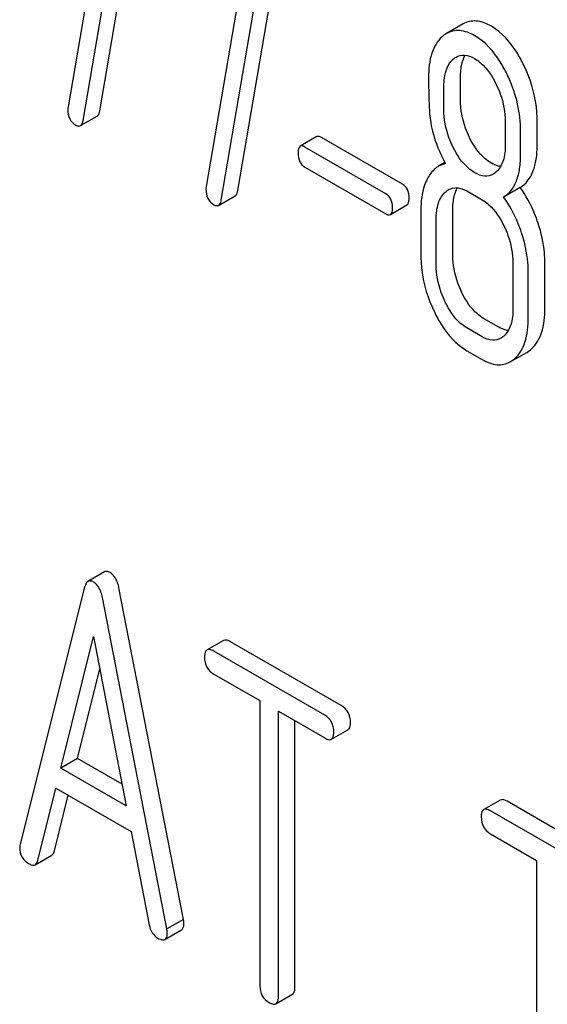
# Model space of a CAD drawing. Units: millimetres. Extents: x 0 to 8400, y -6 to 5940.
# Drawn here: x 6248 to 6255, y 2600 to 2613 of the extents above; entities that cross this region are included whole.
import ezdxf

# ---------------------------------------------------------------- set-up
doc = ezdxf.new("R2010")
doc.units = ezdxf.units.MM
doc.header["$LTSCALE"] = 462
doc.layers.get('0').update_dxf_attribs({"linetype": 'CONTINUOUS'})

msp = doc.modelspace()

# ---------------------------------------------------------------- linework, layer by layer
at = {"color": 7, "linetype": 'Continuous'}
for p, q in [((6249.231, 2611.872), (6249.821, 2615.322)), ((6249.389, 2615.215), (6248.826, 2611.924)), ((6249.018, 2611.749), (6249.609, 2615.199)), ((6251.155, 2614.196), (6250.592, 2610.905)), ((6250.996, 2610.852), (6251.587, 2614.302)), ((6250.784, 2610.73), (6251.374, 2614.18)), ((6253.876, 2612.983), (6253.664, 2612.861)), ((6253.843, 2612.01), (6253.843, 2612.308)), ((6253.63, 2611.888), (6253.63, 2612.186)), ((6248.985, 2611.682), (6249.197, 2611.804)), ((6254.415, 2611.733), (6254.415, 2611.435)), ((6254.823, 2611.444), (6254.823, 2611.742)), ((6254.611, 2611.322), (6254.611, 2611.619)), ((6252.006, 2611.541), (6251.794, 2611.418)), ((6253.099, 2610.934), (6252.065, 2611.531)), ((6252.887, 2610.811), (6251.853, 2611.408)), ((6253.644, 2611.209), (6253.562, 2611.162)), ((6251.853, 2611.152), (6252.887, 2610.555)), ((6253.925, 2610.846), (6254.121, 2610.732)), ((6254.606, 2610.89), (6254.394, 2610.768)), ((6250.75, 2610.662), (6250.962, 2610.785)), ((6252.946, 2610.545), (6253.158, 2610.667)), ((6253.336, 2610.602), (6253.336, 2610.018)), ((6253.744, 2610.027), (6253.744, 2610.611)), ((6253.532, 2609.905), (6253.532, 2610.488)), ((6254.513, 2609.922), (6254.513, 2609.339)), ((6254.921, 2609.348), (6254.921, 2609.931)), ((6254.709, 2609.225), (6254.709, 2609.809)), ((6254.333, 2609.104), (6254.137, 2609.217)), ((6254.121, 2608.981), (6253.925, 2609.095)), ((6253.925, 2608.803), (6254.121, 2608.69)), ((6254.478, 2608.66), (6254.69, 2608.782)), ((6249.292, 2605.974), (6249.08, 2605.852)), ((6249.037, 2605.778), (6248.212, 2602.49)), ((6250.301, 2601.529), (6249.476, 2605.77)), ((6250.089, 2601.406), (6249.264, 2605.647)), ((6248.733, 2603.464), (6249.15, 2605.146)), ((6249.15, 2605.146), (6249.568, 2602.982)), ((6250.814, 2605.097), (6250.602, 2604.975)), ((6252.318, 2604.263), (6250.9, 2605.081)), ((6252.106, 2604.141), (6250.688, 2604.959)), ((6248.945, 2603.587), (6249.23, 2604.734)), ((6250.688, 2604.667), (6251.278, 2604.327)), ((6251.278, 2604.327), (6251.278, 2600.679)), ((6251.514, 2600.543), (6251.514, 2604.19)), ((6251.514, 2604.19), (6252.106, 2603.849)), ((6251.726, 2600.665), (6251.726, 2604.068)), ((6252.192, 2603.833), (6252.404, 2603.955)), ((6248.945, 2603.587), (6248.733, 2603.464)), ((6249.515, 2603.258), (6248.945, 2603.587)), ((6249.568, 2602.982), (6248.733, 2603.464)), ((6248.438, 2602.283), (6248.669, 2603.209)), ((6248.65, 2602.406), (6248.828, 2603.118)), ((6248.669, 2603.209), (6249.631, 2602.654)), ((6254.351, 2603.055), (6254.139, 2602.933)), ((6255.855, 2602.221), (6254.438, 2603.039)), ((6255.643, 2602.098), (6254.226, 2602.916)), ((6249.631, 2602.654), (6249.863, 2601.461)), ((6254.226, 2602.625), (6254.815, 2602.284)), ((6248.404, 2602.228), (6248.617, 2602.351)), ((6254.815, 2602.284), (6254.815, 2598.636)), ((6250.301, 2601.529), (6250.089, 2601.406)), ((6250.063, 2601.272), (6250.276, 2601.394)), ((6251.482, 2600.449), (6251.694, 2600.571))]:
    msp.add_line(p, q, dxfattribs=at)
for points, knots in [([(6254.237, 2612.953), (6254.178, 2612.987), (6254.058, 2613.039), (6253.925, 2613.012), (6253.876, 2612.983)], [0, 0, 0, 0, 0.545183, 1, 1, 1, 1]), ([(6254.651, 2612.457), (6254.624, 2612.513), (6254.521, 2612.703), (6254.371, 2612.876), (6254.237, 2612.953)], [0, 0, 0, 0, 0.286905, 1, 1, 1, 1]), ([(6253.606, 2612.819), (6253.546, 2612.764), (6253.45, 2612.593), (6253.434, 2612.404), (6253.434, 2612.299)], [0, 0, 0, 0, 0.437406, 1, 1, 1, 1]), ([(6254.025, 2612.831), (6253.966, 2612.865), (6253.845, 2612.917), (6253.713, 2612.89), (6253.664, 2612.861)], [0, 0, 0, 0, 0.545183, 1, 1, 1, 1]), ([(6254.439, 2612.335), (6254.412, 2612.391), (6254.309, 2612.581), (6254.159, 2612.753), (6254.025, 2612.831)], [0, 0, 0, 0, 0.286905, 1, 1, 1, 1]), ([(6253.785, 2612.559), (6253.817, 2612.577), (6253.902, 2612.597), (6253.982, 2612.564), (6254.021, 2612.541)], [0, 0, 0, 0, 0.44908, 1, 1, 1, 1]), ([(6253.843, 2612.308), (6253.843, 2612.335), (6253.846, 2612.429), (6253.868, 2612.525), (6253.902, 2612.583)], [0, 0, 0, 0, 0.288371, 1, 1, 1, 1]), ([(6253.63, 2612.186), (6253.63, 2612.221), (6253.636, 2612.341), (6253.68, 2612.47), (6253.744, 2612.529)], [0, 0, 0, 0, 0.288141, 1, 1, 1, 1]), ([(6254.021, 2612.541), (6254.05, 2612.524), (6254.168, 2612.438), (6254.25, 2612.311), (6254.299, 2612.21)], [0, 0, 0, 0, 0.228245, 1, 1, 1, 1]), ([(6254.823, 2611.742), (6254.823, 2611.802), (6254.808, 2612.048), (6254.732, 2612.289), (6254.651, 2612.457)], [0, 0, 0, 0, 0.243413, 1, 1, 1, 1]), ([(6253.434, 2612.299), (6253.434, 2612.188), (6253.437, 2612.005), (6253.447, 2611.822), (6253.457, 2611.751)], [0, 0, 0, 0, 0.609104, 1, 1, 1, 1]), ([(6254.611, 2611.619), (6254.611, 2611.679), (6254.596, 2611.926), (6254.52, 2612.167), (6254.439, 2612.335)], [0, 0, 0, 0, 0.243413, 1, 1, 1, 1]), ([(6254.299, 2612.21), (6254.318, 2612.171), (6254.383, 2612.019), (6254.415, 2611.853), (6254.415, 2611.733)], [0, 0, 0, 0, 0.268655, 1, 1, 1, 1]), ([(6253.957, 2611.531), (6253.938, 2611.57), (6253.873, 2611.721), (6253.843, 2611.888), (6253.843, 2612.01)], [0, 0, 0, 0, 0.259607, 1, 1, 1, 1]), ([(6248.822, 2611.889), (6248.822, 2611.848), (6248.834, 2611.767), (6248.892, 2611.708), (6248.924, 2611.69)], [0, 0, 0, 0, 0.525555, 1, 1, 1, 1]), ([(6249.197, 2611.804), (6249.201, 2611.807), (6249.221, 2611.824), (6249.227, 2611.851), (6249.231, 2611.872)], [0, 0, 0, 0, 0.192746, 1, 1, 1, 1]), ([(6253.745, 2611.409), (6253.726, 2611.449), (6253.66, 2611.6), (6253.63, 2611.767), (6253.63, 2611.888)], [0, 0, 0, 0, 0.269144, 1, 1, 1, 1]), ([(6248.924, 2611.69), (6248.93, 2611.687), (6248.948, 2611.677), (6248.972, 2611.675), (6248.985, 2611.682)], [0, 0, 0, 0, 0.315268, 1, 1, 1, 1]), ([(6248.985, 2611.682), (6248.989, 2611.684), (6249.009, 2611.702), (6249.015, 2611.729), (6249.018, 2611.749)], [0, 0, 0, 0, 0.192746, 1, 1, 1, 1]), ([(6253.457, 2611.751), (6253.464, 2611.704), (6253.502, 2611.51), (6253.579, 2611.325), (6253.652, 2611.196)], [0, 0, 0, 0, 0.244823, 1, 1, 1, 1]), ([(6252.065, 2611.531), (6252.059, 2611.534), (6252.042, 2611.543), (6252.018, 2611.547), (6252.006, 2611.541)], [0, 0, 0, 0, 0.328192, 1, 1, 1, 1]), ([(6251.794, 2611.418), (6251.789, 2611.415), (6251.767, 2611.391), (6251.767, 2611.356), (6251.767, 2611.33)], [0, 0, 0, 0, 0.175223, 1, 1, 1, 1]), ([(6251.853, 2611.408), (6251.847, 2611.412), (6251.83, 2611.421), (6251.806, 2611.425), (6251.794, 2611.418)], [0, 0, 0, 0, 0.328192, 1, 1, 1, 1]), ([(6254.237, 2611.202), (6254.209, 2611.218), (6254.09, 2611.303), (6254.007, 2611.43), (6253.957, 2611.531)], [0, 0, 0, 0, 0.222628, 1, 1, 1, 1]), ([(6254.415, 2611.435), (6254.415, 2611.367), (6254.404, 2611.242), (6254.341, 2611.128), (6254.299, 2611.09)], [0, 0, 0, 0, 0.547131, 1, 1, 1, 1]), ([(6254.606, 2610.89), (6254.642, 2610.913), (6254.709, 2610.974), (6254.778, 2611.101), (6254.817, 2611.262), (6254.823, 2611.38), (6254.823, 2611.444)], [0, 0, 0, 0, 0.206601, 0.429812, 0.689767, 1, 1, 1, 1]), ([(6251.767, 2611.33), (6251.767, 2611.293), (6251.775, 2611.221), (6251.826, 2611.167), (6251.853, 2611.152)], [0, 0, 0, 0, 0.539409, 1, 1, 1, 1]), ([(6254.025, 2611.08), (6253.996, 2611.096), (6253.877, 2611.182), (6253.795, 2611.308), (6253.745, 2611.409)], [0, 0, 0, 0, 0.228132, 1, 1, 1, 1]), ([(6254.394, 2610.768), (6254.43, 2610.79), (6254.497, 2610.851), (6254.566, 2610.979), (6254.605, 2611.139), (6254.611, 2611.258), (6254.611, 2611.322)], [0, 0, 0, 0, 0.206601, 0.429812, 0.689767, 1, 1, 1, 1]), ([(6254.355, 2611.16), (6254.345, 2611.161), (6254.304, 2611.168), (6254.265, 2611.186), (6254.237, 2611.202)], [0, 0, 0, 0, 0.228145, 1, 1, 1, 1]), ([(6253.562, 2611.162), (6253.548, 2611.154), (6253.489, 2611.113), (6253.446, 2611.053), (6253.42, 2611.005)], [0, 0, 0, 0, 0.231668, 1, 1, 1, 1]), ([(6254.26, 2611.061), (6254.228, 2611.043), (6254.142, 2611.024), (6254.064, 2611.057), (6254.025, 2611.08)], [0, 0, 0, 0, 0.448819, 1, 1, 1, 1]), ([(6253.185, 2610.756), (6253.185, 2610.793), (6253.176, 2610.864), (6253.126, 2610.918), (6253.099, 2610.934)], [0, 0, 0, 0, 0.538288, 1, 1, 1, 1]), ([(6253.42, 2611.005), (6253.406, 2610.978), (6253.351, 2610.85), (6253.336, 2610.709), (6253.336, 2610.602)], [0, 0, 0, 0, 0.224351, 1, 1, 1, 1]), ([(6250.588, 2610.869), (6250.588, 2610.829), (6250.6, 2610.748), (6250.658, 2610.689), (6250.69, 2610.671)], [0, 0, 0, 0, 0.525555, 1, 1, 1, 1]), ([(6250.962, 2610.785), (6250.967, 2610.787), (6250.986, 2610.805), (6250.993, 2610.832), (6250.996, 2610.852)], [0, 0, 0, 0, 0.192746, 1, 1, 1, 1]), ([(6252.973, 2610.633), (6252.973, 2610.67), (6252.964, 2610.741), (6252.914, 2610.796), (6252.887, 2610.811)], [0, 0, 0, 0, 0.538288, 1, 1, 1, 1]), ([(6253.532, 2610.488), (6253.532, 2610.556), (6253.543, 2610.682), (6253.607, 2610.795), (6253.648, 2610.833)], [0, 0, 0, 0, 0.547287, 1, 1, 1, 1]), ([(6253.689, 2610.863), (6253.721, 2610.882), (6253.806, 2610.901), (6253.886, 2610.868), (6253.925, 2610.846)], [0, 0, 0, 0, 0.44908, 1, 1, 1, 1]), ([(6253.744, 2610.611), (6253.744, 2610.638), (6253.748, 2610.733), (6253.771, 2610.83), (6253.805, 2610.888)], [0, 0, 0, 0, 0.28773, 1, 1, 1, 1]), ([(6254.835, 2610.434), (6254.821, 2610.476), (6254.762, 2610.636), (6254.68, 2610.788), (6254.606, 2610.89)], [0, 0, 0, 0, 0.261809, 1, 1, 1, 1]), ([(6250.69, 2610.671), (6250.695, 2610.667), (6250.714, 2610.658), (6250.738, 2610.655), (6250.75, 2610.662)], [0, 0, 0, 0, 0.315275, 1, 1, 1, 1]), ([(6250.75, 2610.662), (6250.754, 2610.665), (6250.774, 2610.682), (6250.78, 2610.71), (6250.784, 2610.73)], [0, 0, 0, 0, 0.192746, 1, 1, 1, 1]), ([(6253.158, 2610.667), (6253.163, 2610.67), (6253.185, 2610.694), (6253.185, 2610.73), (6253.185, 2610.756)], [0, 0, 0, 0, 0.172572, 1, 1, 1, 1]), ([(6254.121, 2610.732), (6254.15, 2610.716), (6254.268, 2610.629), (6254.349, 2610.501), (6254.397, 2610.4)], [0, 0, 0, 0, 0.228314, 1, 1, 1, 1]), ([(6254.623, 2610.311), (6254.609, 2610.354), (6254.55, 2610.514), (6254.468, 2610.666), (6254.394, 2610.768)], [0, 0, 0, 0, 0.261809, 1, 1, 1, 1]), ([(6252.887, 2610.555), (6252.893, 2610.551), (6252.91, 2610.542), (6252.934, 2610.538), (6252.946, 2610.545)], [0, 0, 0, 0, 0.324988, 1, 1, 1, 1]), ([(6252.946, 2610.545), (6252.951, 2610.548), (6252.973, 2610.572), (6252.973, 2610.607), (6252.973, 2610.633)], [0, 0, 0, 0, 0.172572, 1, 1, 1, 1]), ([(6254.921, 2609.931), (6254.921, 2609.972), (6254.914, 2610.143), (6254.876, 2610.311), (6254.835, 2610.434)], [0, 0, 0, 0, 0.241209, 1, 1, 1, 1]), ([(6254.397, 2610.4), (6254.417, 2610.361), (6254.481, 2610.209), (6254.513, 2610.043), (6254.513, 2609.922)], [0, 0, 0, 0, 0.268571, 1, 1, 1, 1]), ([(6254.709, 2609.809), (6254.709, 2609.85), (6254.702, 2610.02), (6254.663, 2610.188), (6254.623, 2610.311)], [0, 0, 0, 0, 0.241209, 1, 1, 1, 1]), ([(6253.336, 2610.018), (6253.336, 2609.958), (6253.351, 2609.71), (6253.426, 2609.467), (6253.508, 2609.299)], [0, 0, 0, 0, 0.244318, 1, 1, 1, 1]), ([(6253.647, 2609.426), (6253.628, 2609.466), (6253.563, 2609.618), (6253.532, 2609.784), (6253.532, 2609.905)], [0, 0, 0, 0, 0.268803, 1, 1, 1, 1]), ([(6253.859, 2609.548), (6253.84, 2609.587), (6253.775, 2609.739), (6253.744, 2609.906), (6253.744, 2610.027)], [0, 0, 0, 0, 0.262696, 1, 1, 1, 1]), ([(6254.137, 2609.217), (6254.109, 2609.233), (6253.99, 2609.319), (6253.909, 2609.446), (6253.859, 2609.548)], [0, 0, 0, 0, 0.2196, 1, 1, 1, 1]), ([(6253.925, 2609.095), (6253.896, 2609.111), (6253.777, 2609.197), (6253.696, 2609.325), (6253.647, 2609.426)], [0, 0, 0, 0, 0.22819, 1, 1, 1, 1]), ([(6253.508, 2609.299), (6253.535, 2609.243), (6253.638, 2609.052), (6253.79, 2608.88), (6253.925, 2608.803)], [0, 0, 0, 0, 0.28736, 1, 1, 1, 1]), ([(6254.513, 2609.339), (6254.513, 2609.27), (6254.503, 2609.144), (6254.439, 2609.029), (6254.397, 2608.991)], [0, 0, 0, 0, 0.547307, 1, 1, 1, 1]), ([(6254.749, 2608.826), (6254.809, 2608.881), (6254.906, 2609.052), (6254.921, 2609.242), (6254.921, 2609.348)], [0, 0, 0, 0, 0.43553, 1, 1, 1, 1]), ([(6254.537, 2608.703), (6254.597, 2608.758), (6254.693, 2608.93), (6254.709, 2609.12), (6254.709, 2609.225)], [0, 0, 0, 0, 0.43553, 1, 1, 1, 1]), ([(6254.453, 2609.061), (6254.443, 2609.062), (6254.401, 2609.069), (6254.362, 2609.087), (6254.333, 2609.104)], [0, 0, 0, 0, 0.227116, 1, 1, 1, 1]), ([(6254.358, 2608.962), (6254.326, 2608.943), (6254.239, 2608.925), (6254.16, 2608.959), (6254.121, 2608.981)], [0, 0, 0, 0, 0.448455, 1, 1, 1, 1]), ([(6254.121, 2608.69), (6254.179, 2608.656), (6254.298, 2608.605), (6254.429, 2608.632), (6254.478, 2608.66)], [0, 0, 0, 0, 0.543744, 1, 1, 1, 1]), ([(6249.362, 2605.966), (6249.356, 2605.97), (6249.335, 2605.981), (6249.307, 2605.983), (6249.292, 2605.974)], [0, 0, 0, 0, 0.308894, 1, 1, 1, 1]), ([(6249.476, 2605.77), (6249.471, 2605.792), (6249.453, 2605.866), (6249.409, 2605.939), (6249.362, 2605.966)], [0, 0, 0, 0, 0.303465, 1, 1, 1, 1]), ([(6249.08, 2605.852), (6249.075, 2605.849), (6249.053, 2605.83), (6249.043, 2605.8), (6249.037, 2605.778)], [0, 0, 0, 0, 0.197354, 1, 1, 1, 1]), ([(6249.15, 2605.844), (6249.144, 2605.847), (6249.123, 2605.859), (6249.094, 2605.86), (6249.08, 2605.852)], [0, 0, 0, 0, 0.308894, 1, 1, 1, 1]), ([(6249.264, 2605.647), (6249.259, 2605.67), (6249.241, 2605.744), (6249.197, 2605.817), (6249.15, 2605.844)], [0, 0, 0, 0, 0.303465, 1, 1, 1, 1]), ([(6250.9, 2605.081), (6250.892, 2605.086), (6250.866, 2605.1), (6250.831, 2605.107), (6250.814, 2605.097)], [0, 0, 0, 0, 0.336009, 1, 1, 1, 1]), ([(6250.602, 2604.975), (6250.596, 2604.972), (6250.571, 2604.947), (6250.57, 2604.909), (6250.57, 2604.881)], [0, 0, 0, 0, 0.184763, 1, 1, 1, 1]), ([(6250.57, 2604.881), (6250.57, 2604.838), (6250.585, 2604.749), (6250.652, 2604.688), (6250.688, 2604.667)], [0, 0, 0, 0, 0.510802, 1, 1, 1, 1]), ([(6250.688, 2604.959), (6250.679, 2604.964), (6250.654, 2604.977), (6250.619, 2604.985), (6250.602, 2604.975)], [0, 0, 0, 0, 0.336009, 1, 1, 1, 1]), ([(6252.436, 2604.049), (6252.436, 2604.092), (6252.419, 2604.18), (6252.354, 2604.242), (6252.318, 2604.263)], [0, 0, 0, 0, 0.510532, 1, 1, 1, 1]), ([(6252.223, 2603.927), (6252.223, 2603.97), (6252.207, 2604.058), (6252.141, 2604.12), (6252.106, 2604.141)], [0, 0, 0, 0, 0.510532, 1, 1, 1, 1]), ([(6252.404, 2603.955), (6252.41, 2603.958), (6252.435, 2603.983), (6252.436, 2604.021), (6252.436, 2604.049)], [0, 0, 0, 0, 0.182549, 1, 1, 1, 1]), ([(6252.192, 2603.833), (6252.197, 2603.836), (6252.222, 2603.86), (6252.223, 2603.899), (6252.223, 2603.927)], [0, 0, 0, 0, 0.182549, 1, 1, 1, 1]), ([(6252.106, 2603.849), (6252.114, 2603.844), (6252.14, 2603.83), (6252.175, 2603.823), (6252.192, 2603.833)], [0, 0, 0, 0, 0.332825, 1, 1, 1, 1]), ([(6254.438, 2603.039), (6254.429, 2603.044), (6254.404, 2603.057), (6254.369, 2603.065), (6254.351, 2603.055)], [0, 0, 0, 0, 0.336009, 1, 1, 1, 1]), ([(6254.139, 2602.933), (6254.134, 2602.929), (6254.109, 2602.905), (6254.108, 2602.866), (6254.108, 2602.839)], [0, 0, 0, 0, 0.184763, 1, 1, 1, 1]), ([(6254.226, 2602.916), (6254.217, 2602.921), (6254.192, 2602.935), (6254.157, 2602.942), (6254.139, 2602.933)], [0, 0, 0, 0, 0.336009, 1, 1, 1, 1]), ([(6254.108, 2602.839), (6254.108, 2602.795), (6254.123, 2602.706), (6254.19, 2602.645), (6254.226, 2602.625)], [0, 0, 0, 0, 0.510802, 1, 1, 1, 1]), ([(6248.212, 2602.49), (6248.208, 2602.48), (6248.207, 2602.466), (6248.207, 2602.452), (6248.207, 2602.449)], [0, 0, 0, 0, 0.776272, 1, 1, 1, 1]), ([(6248.207, 2602.449), (6248.207, 2602.407), (6248.225, 2602.32), (6248.291, 2602.26), (6248.327, 2602.239)], [0, 0, 0, 0, 0.501301, 1, 1, 1, 1]), ([(6248.617, 2602.351), (6248.621, 2602.353), (6248.638, 2602.367), (6248.646, 2602.389), (6248.65, 2602.406)], [0, 0, 0, 0, 0.207255, 1, 1, 1, 1]), ([(6248.327, 2602.239), (6248.335, 2602.235), (6248.358, 2602.223), (6248.389, 2602.219), (6248.404, 2602.228)], [0, 0, 0, 0, 0.316635, 1, 1, 1, 1]), ([(6248.404, 2602.228), (6248.408, 2602.231), (6248.426, 2602.244), (6248.434, 2602.267), (6248.438, 2602.283)], [0, 0, 0, 0, 0.207255, 1, 1, 1, 1]), ([(6250.276, 2601.394), (6250.281, 2601.397), (6250.304, 2601.42), (6250.306, 2601.456), (6250.306, 2601.482)], [0, 0, 0, 0, 0.187504, 1, 1, 1, 1]), ([(6250.306, 2601.482), (6250.306, 2601.485), (6250.305, 2601.501), (6250.303, 2601.516), (6250.301, 2601.529)], [0, 0, 0, 0, 0.204134, 1, 1, 1, 1]), ([(6249.863, 2601.461), (6249.869, 2601.425), (6249.892, 2601.356), (6249.945, 2601.306), (6249.973, 2601.289)], [0, 0, 0, 0, 0.526603, 1, 1, 1, 1]), ([(6250.063, 2601.272), (6250.069, 2601.275), (6250.092, 2601.298), (6250.094, 2601.334), (6250.094, 2601.36)], [0, 0, 0, 0, 0.187504, 1, 1, 1, 1]), ([(6250.094, 2601.36), (6250.094, 2601.363), (6250.093, 2601.378), (6250.091, 2601.394), (6250.089, 2601.406)], [0, 0, 0, 0, 0.204134, 1, 1, 1, 1]), ([(6249.973, 2601.289), (6249.983, 2601.284), (6250.009, 2601.27), (6250.046, 2601.261), (6250.063, 2601.272)], [0, 0, 0, 0, 0.336303, 1, 1, 1, 1]), ([(6251.278, 2600.679), (6251.278, 2600.636), (6251.293, 2600.547), (6251.36, 2600.486), (6251.396, 2600.465)], [0, 0, 0, 0, 0.510802, 1, 1, 1, 1]), ([(6251.694, 2600.571), (6251.7, 2600.574), (6251.725, 2600.599), (6251.726, 2600.637), (6251.726, 2600.665)], [0, 0, 0, 0, 0.182549, 1, 1, 1, 1]), ([(6251.396, 2600.465), (6251.404, 2600.46), (6251.43, 2600.446), (6251.465, 2600.439), (6251.482, 2600.449)], [0, 0, 0, 0, 0.332825, 1, 1, 1, 1]), ([(6251.482, 2600.449), (6251.488, 2600.452), (6251.513, 2600.477), (6251.514, 2600.515), (6251.514, 2600.543)], [0, 0, 0, 0, 0.182549, 1, 1, 1, 1])]:
    msp.add_open_spline(points, degree=3, knots=knots, dxfattribs=at)
for points in [[(6253.664, 2612.861), (6253.643, 2612.849), (6253.624, 2612.835), (6253.606, 2612.819)], [(6253.744, 2612.529), (6253.757, 2612.54), (6253.77, 2612.55), (6253.785, 2612.559)], [(6248.826, 2611.924), (6248.822, 2611.913), (6248.822, 2611.901), (6248.822, 2611.889)], [(6253.652, 2611.196), (6253.621, 2611.189), (6253.59, 2611.178), (6253.562, 2611.162)], [(6254.299, 2611.09), (6254.287, 2611.079), (6254.274, 2611.069), (6254.26, 2611.061)], [(6250.592, 2610.905), (6250.588, 2610.894), (6250.588, 2610.881), (6250.588, 2610.869)], [(6253.648, 2610.833), (6253.661, 2610.845), (6253.674, 2610.855), (6253.689, 2610.863)], [(6254.397, 2608.991), (6254.385, 2608.98), (6254.372, 2608.97), (6254.358, 2608.962)], [(6254.69, 2608.782), (6254.711, 2608.795), (6254.731, 2608.809), (6254.749, 2608.826)], [(6254.478, 2608.66), (6254.499, 2608.672), (6254.519, 2608.687), (6254.537, 2608.703)]]:
    msp.add_open_spline(points, degree=3, dxfattribs=at)

doc.saveas('drawing.dxf')
